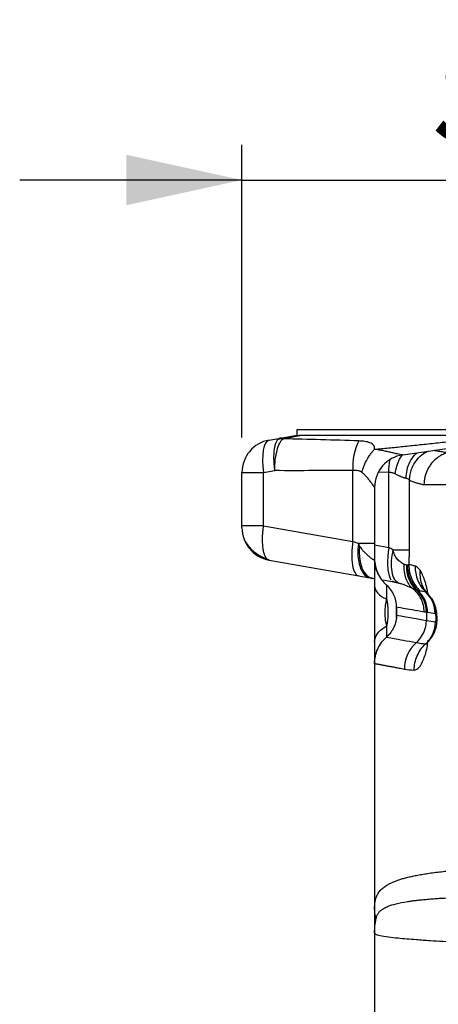
# Model space of a CAD drawing. Units: millimetres. Extents: x 0 to 420, y 0 to 297.
# Drawn here: x 183 to 195, y 185 to 213 of the extents above; entities that cross this region are included whole.
import ezdxf

# ---------------------------------------------------------------- set-up
doc = ezdxf.new("R2010")
doc.units = ezdxf.units.MM
doc.layers.add('FORMAT', color=7, linetype='Continuous')
doc.styles.add('SLDTEXTSTYLE0', font='TXT', dxfattribs={"width": 0.75})
doc.dimstyles.new('SLDDIMSTYLE1', dxfattribs={"dimtxt": 3.5, "dimasz": 3.302, "dimexe": 0, "dimexo": 0.0625, "dimgap": 0.875, "dimtad": 1, "dimdec": 1, "dimlfac": 3, "dimrnd": 1e-09, "dimzin": 12, "dimdsep": 46, "dimtxsty": 'SLDTEXTSTYLE0', "dimsah": 1, "dimcen": 0.09, "dimadec": 0, "dimazin": 3, "dimtfac": 1, "dimtdec": 1, "dimtmove": 0, "dimatfit": 0, "dimfxl": 0, "dimfrac": 2, "dimtolj": 1, "dimtzin": 12, "dimarcsym": 0})

# ---------------------------------------------------------------- blocks, each defined once
blk = doc.blocks.new('_D_3')
at = {"layer": 'FORMAT'}
for p, q in [((188.978, 201.025), (188.978, 209.371)), ((208.504, 200.568), (208.504, 209.371)), ((188.978, 208.371), (182.628, 208.371)), ((188.978, 208.371), (208.504, 208.371)), ((208.504, 208.371), (214.854, 208.371))]:
    blk.add_line(p, q, dxfattribs=at)
for points in [[(188.978, 208.371), (185.676, 209.091), (185.676, 207.651)], [(208.504, 208.371), (211.806, 207.651), (211.806, 209.091)]]:
    blk.add_solid(points, dxfattribs=at)
at = {"layer": 'FORMAT', "insert": (194.381, 212.883), "char_height": 3.5, "attachment_point": 1, "style": 'SLDTEXTSTYLE0'}
blk.add_mtext('58.6', dxfattribs=at)

msp = doc.modelspace()

# ---------------------------------------------------------------- linework, layer by layer
at = {"color": 7, "linetype": 'Continuous', "lineweight": 25}
for p, q in [((197.461, 201.246), (190.543, 201.246)), ((190.543, 201.246), (190.543, 201.084)), ((189.755, 200.951), (190.074, 201.007)), ((190.098, 201.009), (190.073, 201.006)), ((190.074, 201.007), (190.543, 201.09)), ((190.675, 201.09), (196.418, 201.09)), ((193.571, 200.529), (197.461, 201.09)), ((188.978, 198.509), (188.978, 200.025)), ((188.978, 200.025), (189.596, 200.025)), ((189.596, 200.025), (189.912, 200.081)), ((189.596, 198.509), (189.596, 200.025)), ((192.147, 198.059), (192.147, 200.087)), ((192.896, 200.043), (193.174, 200.039)), ((193.174, 197.878), (193.174, 200.039)), ((193.761, 197.821), (193.761, 199.814)), ((192.766, 199.599), (192.766, 181.991)), ((189.596, 198.509), (188.978, 198.509)), ((189.596, 198.509), (192.147, 198.059)), ((193.174, 197.878), (192.766, 197.95)), ((189.755, 197.526), (192.315, 197.074)), ((192.766, 197.565), (192.766, 197.513)), ((193.326, 196.896), (193, 196.954)), ((193.274, 196.934), (193.326, 196.896)), ((193.3, 196.915), (193.417, 196.887)), ((193.421, 196.899), (193.46, 196.866)), ((194.269, 196.589), (194.19, 196.684)), ((194.404, 196.425), (194.264, 196.594)), ((194.245, 196.037), (194.244, 195.807)), ((194.244, 195.807), (194.501, 195.762)), ((193.107, 195.339), (193.196, 195.42))]:
    msp.add_line(p, q, dxfattribs=at)
at = {"color": 7, "linetype": 'Continuous', "lineweight": 25, "flags": 128}
for points in [[(189.755, 200.951), (189.699, 200.924), (189.651, 200.865), (189.612, 200.776), (189.585, 200.661), (189.569, 200.523), (189.566, 200.367), (189.575, 200.199), (189.596, 200.025)], [(192.335, 197.938), (192.327, 197.764), (192.336, 197.597), (192.362, 197.442), (192.405, 197.305), (192.462, 197.19), (192.532, 197.1), (192.614, 197.038), (192.704, 197.006)]]:
    msp.add_lwpolyline(points, dxfattribs=at)
at = {"color": 7, "linetype": 'Continuous', "lineweight": 25}
for centre, radius, start, end in [((189.918, 200.025), 0.94, 100, 180), ((193.788, 200.193), 1.645, 153.4899, 183.6981), ((193.706, 199.599), 0.94, 98.2024, 180), ((189.918, 198.452), 0.94, 180, 260), ((193.411, 196.043), 0.835, 359.552, 49.5367), ((193.659, 196.002), 0.835, 359.5265, 46.8754), ((193.393, 195.81), 0.852, 311.6891, 359.8041), ((193.649, 195.765), 0.852, 312.343, 359.7992), ((194.638, 194.41), 1.022, 131.6272, 179.4802)]:
    msp.add_arc(centre, radius, start, end, dxfattribs=at)
for points, knots in [([(190.012, 200.976), (190.008, 200.972), (189.999, 200.964), (189.983, 200.945), (189.964, 200.915), (189.945, 200.875), (189.922, 200.812), (189.899, 200.715), (189.886, 200.601), (189.882, 200.497), (189.882, 200.411), (189.886, 200.313), (189.895, 200.2), (189.906, 200.121), (189.912, 200.079)], [0, 0, 0, 0, 0.028659, 0.07623, 0.142756, 0.213408, 0.28571, 0.42362, 0.57119, 0.640539, 0.717937, 0.803287, 0.897021, 1, 1, 1, 1]), ([(189.912, 200.079), (189.912, 200.183), (189.918, 200.285), (189.941, 200.478), (189.958, 200.57), (190.001, 200.732), (190.026, 200.803), (190.085, 200.918), (190.117, 200.961), (190.151, 200.988)], [0, 0, 0, 0, 0.25, 0.25, 0.5, 0.5, 0.75, 0.75, 1, 1, 1, 1]), ([(190.074, 201.007), (190.071, 201.006), (190.063, 201.005), (190.05, 201), (190.036, 200.993), (190.022, 200.985), (190.015, 200.979), (190.012, 200.976)], [0, 0, 0, 0, 0.204913, 0.404691, 0.601871, 0.797266, 1, 1, 1, 1]), ([(190.093, 201.008), (190.092, 201.008), (190.088, 201.009), (190.078, 201.008), (190.076, 201.007), (190.074, 201.007)], [0, 0, 0, 0, 0.034615, 0.524189, 1, 1, 1, 1]), ([(190.151, 200.988), (190.15, 200.988), (190.141, 200.992), (190.133, 201), (190.118, 201.007), (190.101, 201.008), (190.093, 201.008)], [0, 0, 0, 0, 0.032639, 0.305911, 0.674973, 1, 1, 1, 1]), ([(190.151, 200.988), (190.203, 200.998), (190.313, 201.02), (190.488, 201.054), (190.61, 201.078), (190.675, 201.09)], [0, 0, 0, 0, 0.300063, 0.633378, 1, 1, 1, 1]), ([(190.543, 201.084), (190.565, 201.086), (190.609, 201.089), (190.653, 201.089), (190.675, 201.09)], [0, 0, 0, 0, 0.500001, 1, 1, 1, 1]), ([(192.764, 200.689), (192.765, 200.695), (192.766, 200.708), (192.766, 200.726), (192.763, 200.744), (192.759, 200.761), (192.752, 200.776), (192.744, 200.791), (192.728, 200.815), (192.694, 200.846), (192.635, 200.875), (192.564, 200.898), (192.489, 200.913), (192.407, 200.923), (192.348, 200.926), (192.317, 200.927)], [0, 0, 0, 0, 0.034756, 0.070035, 0.105858, 0.142135, 0.17865, 0.215077, 0.251278, 0.36687, 0.500609, 0.623023, 0.75027, 0.866602, 1, 1, 1, 1]), ([(192.764, 200.689), (192.898, 200.702), (193.17, 200.728), (193.587, 200.77), (194.02, 200.815), (194.47, 200.864), (194.935, 200.916), (195.416, 200.971), (195.912, 201.029), (196.248, 201.069), (196.418, 201.09)], [0, 0, 0, 0, 0.108967, 0.222708, 0.34115, 0.464204, 0.591756, 0.723677, 0.859815, 1, 1, 1, 1]), ([(192.404, 200.03), (192.408, 200.043), (192.419, 200.084), (192.445, 200.167), (192.495, 200.292), (192.561, 200.42), (192.634, 200.532), (192.698, 200.617), (192.742, 200.665), (192.764, 200.689)], [0, 0, 0, 0, 0.053259, 0.164292, 0.33615, 0.571119, 0.718863, 0.862133, 1, 1, 1, 1]), ([(193.572, 200.529), (193.572, 200.529), (193.571, 200.529), (193.571, 200.529), (193.569, 200.529), (193.567, 200.529), (193.562, 200.528), (193.55, 200.529), (193.521, 200.533), (193.466, 200.545), (193.375, 200.565), (193.272, 200.589), (193.151, 200.617), (193.029, 200.643), (192.921, 200.664), (192.843, 200.677), (192.804, 200.683), (192.784, 200.686), (192.773, 200.688), (192.767, 200.688), (192.764, 200.689)], [0, 0, 0, 0, 0.001947, 0.003913, 0.007845, 0.015702, 0.0314, 0.062742, 0.125313, 0.250338, 0.355208, 0.500384, 0.623432, 0.750181, 0.87498, 0.937465, 0.968742, 0.98439, 0.992216, 1, 1, 1, 1]), ([(193.666, 199.866), (193.672, 199.944), (193.684, 200.104), (193.771, 200.328), (193.872, 200.496), (193.956, 200.567), (193.981, 200.588)], [0, 0, 0, 0, 0.280388, 0.573448, 0.86988, 1, 1, 1, 1]), ([(193.761, 199.814), (193.775, 199.917), (193.802, 200.128), (193.96, 200.385), (194.128, 200.554), (194.242, 200.611), (194.282, 200.632)], [0, 0, 0, 0, 0.305993, 0.621845, 0.865696, 1, 1, 1, 1]), ([(194.867, 200.595), (194.853, 200.591), (194.822, 200.583), (194.774, 200.566), (194.718, 200.543), (194.657, 200.512), (194.566, 200.456), (194.467, 200.374), (194.374, 200.269), (194.293, 200.146), (194.233, 200.014), (194.196, 199.878), (194.18, 199.775), (194.178, 199.711), (194.177, 199.682)], [0, 0, 0, 0, 0.036074, 0.078884, 0.128692, 0.185741, 0.250221, 0.393341, 0.500092, 0.591982, 0.74993, 0.847227, 0.930389, 1, 1, 1, 1]), ([(194.47, 200.659), (194.475, 200.658), (194.502, 200.653), (194.553, 200.643), (194.646, 200.628), (194.735, 200.614), (194.821, 200.604), (194.852, 200.598), (194.867, 200.595)], [0, 0, 0, 0, 0.034098, 0.187084, 0.375327, 0.715377, 0.864373, 1, 1, 1, 1]), ([(193.174, 200.039), (193.176, 200.106), (193.179, 200.227), (193.196, 200.339), (193.203, 200.388)], [0, 0, 0, 0, 0.558881, 1, 1, 1, 1]), ([(193.349, 199.994), (193.383, 200.139), (193.43, 200.336), (193.525, 200.483), (193.55, 200.521)], [0, 0, 0, 0, 0.737978, 1, 1, 1, 1]), ([(192.404, 200.03), (192.399, 200.034), (192.388, 200.042), (192.369, 200.051), (192.346, 200.061), (192.317, 200.07), (192.275, 200.079), (192.219, 200.087), (192.171, 200.087), (192.147, 200.087)], [0, 0, 0, 0, 0.074256, 0.157084, 0.249043, 0.37093, 0.499414, 0.741814, 1, 1, 1, 1]), ([(192.766, 199.599), (192.765, 199.599), (192.765, 199.6), (192.763, 199.604), (192.759, 199.611), (192.753, 199.62), (192.745, 199.631), (192.731, 199.653), (192.704, 199.692), (192.662, 199.749), (192.609, 199.817), (192.552, 199.885), (192.497, 199.943), (192.457, 199.983), (192.43, 200.008), (192.413, 200.023), (192.404, 200.03)], [0, 0, 0, 0, 0.039644, 0.079919, 0.120975, 0.162956, 0.205994, 0.250213, 0.36779, 0.50056, 0.610259, 0.750063, 0.864829, 0.916511, 0.960018, 1, 1, 1, 1]), ([(193.174, 200.039), (193.186, 200.038), (193.212, 200.037), (193.248, 200.031), (193.283, 200.022), (193.317, 200.01), (193.338, 200), (193.349, 199.994)], [0, 0, 0, 0, 0.202512, 0.402505, 0.601233, 0.799972, 1, 1, 1, 1]), ([(193.349, 199.994), (193.363, 199.987), (193.391, 199.972), (193.43, 199.953), (193.468, 199.935), (193.503, 199.919), (193.536, 199.905), (193.566, 199.893), (193.594, 199.883), (193.62, 199.876), (193.644, 199.87), (193.659, 199.867), (193.666, 199.866)], [0, 0, 0, 0, 0.1141758, 0.2249172, 0.332314, 0.4364645, 0.5374762, 0.6354673, 0.7305672, 0.8229173, 0.9126722, 1, 1, 1, 1]), ([(193.666, 199.866), (193.687, 199.863), (193.706, 199.856), (193.738, 199.837), (193.751, 199.826), (193.761, 199.814)], [0, 0, 0, 0, 0.5, 0.5, 1, 1, 1, 1]), ([(193.761, 199.814), (193.776, 199.806), (193.806, 199.79), (193.853, 199.769), (193.905, 199.75), (193.973, 199.728), (194.063, 199.704), (194.138, 199.69), (194.177, 199.682)], [0, 0, 0, 0, 0.113829, 0.235088, 0.363804, 0.500003, 0.736669, 1, 1, 1, 1]), ([(194.177, 199.682), (194.209, 199.682), (194.274, 199.682), (194.375, 199.682), (194.479, 199.682), (194.587, 199.682), (194.697, 199.682), (194.81, 199.682), (194.926, 199.682), (195.046, 199.682), (195.168, 199.682), (195.293, 199.683), (195.421, 199.683), (195.552, 199.683), (195.685, 199.683), (195.822, 199.683), (195.961, 199.684), (196.104, 199.684), (196.248, 199.684), (196.396, 199.684), (196.547, 199.685), (196.7, 199.685), (196.855, 199.685), (197.014, 199.686), (197.175, 199.686), (197.338, 199.687), (197.504, 199.687), (197.617, 199.688), (197.674, 199.688)], [0, 0, 0, 0, 0.0389376, 0.077837, 0.1166984, 0.1555217, 0.1943069, 0.2330541, 0.2717631, 0.3104341, 0.349067, 0.3876618, 0.4262185, 0.4647372, 0.5032178, 0.5416603, 0.5800647, 0.618431, 0.6567593, 0.6950494, 0.7333015, 0.7715155, 0.8096915, 0.8478293, 0.8859291, 0.9239908, 0.9620145, 1, 1, 1, 1]), ([(188.978, 198.452), (188.978, 198.452), (188.978, 198.457), (188.978, 198.478), (188.978, 198.494), (188.978, 198.509)], [0, 0, 0, 0, 0.5, 0.5, 1, 1, 1, 1]), ([(189.755, 197.526), (189.749, 197.527), (189.737, 197.53), (189.721, 197.538), (189.705, 197.548), (189.69, 197.562), (189.676, 197.577), (189.663, 197.595), (189.64, 197.634), (189.61, 197.706), (189.583, 197.829), (189.567, 197.976), (189.564, 198.115), (189.568, 198.232), (189.574, 198.322), (189.583, 198.415), (189.592, 198.477), (189.596, 198.509)], [0, 0, 0, 0, 0.037665, 0.074707, 0.111112, 0.146872, 0.181982, 0.21644, 0.25025, 0.377425, 0.500148, 0.625723, 0.749987, 0.811732, 0.873981, 0.936741, 1, 1, 1, 1]), ([(189.031, 198.14), (189.046, 198.106), (189.08, 198.024), (189.176, 197.899), (189.297, 197.784), (189.425, 197.688), (189.582, 197.598), (189.695, 197.562), (189.755, 197.542)], [0, 0, 0, 0, 0.148409, 0.35788, 0.489482, 0.640128, 0.810461, 1, 1, 1, 1]), ([(192.147, 198.059), (192.13, 197.946), (192.118, 197.825), (192.112, 197.591), (192.119, 197.478), (192.151, 197.288), (192.177, 197.211), (192.24, 197.108), (192.277, 197.081), (192.315, 197.074)], [0, 0, 0, 0, 0.25, 0.25, 0.5, 0.5, 0.75, 0.75, 1, 1, 1, 1]), ([(192.304, 198.002), (192.29, 197.891), (192.284, 197.772), (192.299, 197.54), (192.319, 197.429), (192.383, 197.24), (192.427, 197.163), (192.528, 197.057), (192.584, 197.027), (192.64, 197.017)], [0, 0, 0, 0, 0.25, 0.25, 0.5, 0.5, 0.75, 0.75, 1, 1, 1, 1]), ([(192.304, 198.002), (192.309, 197.99), (192.319, 197.968), (192.33, 197.947), (192.335, 197.938)], [0, 0, 0, 0, 0.5436073, 1, 1, 1, 1]), ([(192.766, 198.002), (192.766, 198.002), (192.756, 198.002), (192.715, 198.002), (192.683, 198.002), (192.601, 198.002), (192.55, 198.002), (192.435, 198.002), (192.371, 198.002), (192.304, 198.002)], [0, 0, 0, 0, 0.25, 0.25, 0.5, 0.5, 0.75, 0.75, 1, 1, 1, 1]), ([(192.335, 197.938), (192.344, 197.923), (192.361, 197.894), (192.389, 197.853), (192.419, 197.814), (192.45, 197.777), (192.498, 197.727), (192.562, 197.666), (192.623, 197.615), (192.666, 197.583), (192.693, 197.564), (192.716, 197.551), (192.736, 197.542), (192.752, 197.541), (192.763, 197.547), (192.765, 197.559), (192.765, 197.566)], [0, 0, 0, 0, 0.05043, 0.100163, 0.149682, 0.199482, 0.250052, 0.371191, 0.499855, 0.562404, 0.62497, 0.686427, 0.750083, 0.822233, 0.90548, 1, 1, 1, 1]), ([(193.174, 197.878), (193.171, 197.861), (193.165, 197.824), (193.157, 197.766), (193.15, 197.705), (193.144, 197.639), (193.139, 197.57), (193.136, 197.498), (193.136, 197.424), (193.138, 197.349), (193.144, 197.274), (193.154, 197.196), (193.168, 197.121), (193.188, 197.055), (193.21, 197.002), (193.227, 196.975), (193.235, 196.963)], [0, 0, 0, 0, 0.0447555, 0.0936144, 0.1465764, 0.2036412, 0.2648086, 0.330078, 0.3994492, 0.4729218, 0.5504952, 0.632169, 0.7338256, 0.8290172, 0.9177425, 1, 1, 1, 1]), ([(193.289, 197.821), (193.27, 197.832), (193.233, 197.854), (193.193, 197.87), (193.174, 197.878)], [0, 0, 0, 0, 0.525263, 1, 1, 1, 1]), ([(193.289, 197.821), (193.269, 197.712), (193.228, 197.487), (193.246, 197.187), (193.312, 196.973), (193.39, 196.92), (193.421, 196.899)], [0, 0, 0, 0, 0.2579352, 0.5353639, 0.8156991, 1, 1, 1, 1]), ([(193.604, 197.409), (193.597, 197.413), (193.583, 197.42), (193.552, 197.438), (193.511, 197.465), (193.461, 197.505), (193.413, 197.554), (193.37, 197.612), (193.337, 197.678), (193.31, 197.748), (193.296, 197.796), (193.289, 197.821)], [0, 0, 0, 0, 0.0638754, 0.1250036, 0.2500142, 0.3819588, 0.5000801, 0.6228866, 0.7499016, 0.8712975, 1, 1, 1, 1]), ([(193.289, 197.821), (193.401, 197.821), (193.506, 197.821), (193.67, 197.821), (193.729, 197.821), (193.761, 197.821)], [0, 0, 0, 0, 0.5, 0.5, 1, 1, 1, 1]), ([(193.747, 197.396), (193.748, 197.42), (193.751, 197.466), (193.755, 197.536), (193.758, 197.607), (193.76, 197.678), (193.761, 197.749), (193.761, 197.797), (193.761, 197.821)], [0, 0, 0, 0, 0.167316, 0.333944, 0.500203, 0.666417, 0.832909, 1, 1, 1, 1]), ([(192.766, 197.565), (192.766, 197.428), (192.795, 197.283), (192.915, 197.021), (193.004, 196.903), (193.107, 196.813)], [0, 0, 0, 0, 0.5, 0.5, 1, 1, 1, 1]), ([(192.879, 197.103), (192.846, 197.178), (192.778, 197.329), (192.77, 197.457), (192.766, 197.522)], [0, 0, 0, 0, 0.490798, 1, 1, 1, 1]), ([(193.604, 197.409), (193.598, 197.337), (193.6, 197.265), (193.617, 197.128), (193.633, 197.062), (193.7, 196.882), (193.771, 196.785), (193.851, 196.717)], [0, 0, 0, 0, 0.25, 0.25, 0.5, 0.5, 1, 1, 1, 1]), ([(193.675, 197.387), (193.669, 197.388), (193.658, 197.39), (193.64, 197.395), (193.622, 197.401), (193.61, 197.407), (193.604, 197.409)], [0, 0, 0, 0, 0.279858, 0.539544, 0.779431, 1, 1, 1, 1]), ([(193.675, 197.387), (193.67, 197.254), (193.691, 197.116), (193.788, 196.869), (193.863, 196.76), (193.952, 196.678)], [0, 0, 0, 0, 0.5, 0.5, 1, 1, 1, 1]), ([(193.708, 197.385), (193.704, 197.25), (193.728, 197.111), (193.831, 196.859), (193.909, 196.747), (194.001, 196.662)], [0, 0, 0, 0, 0.5, 0.5, 1, 1, 1, 1]), ([(193.747, 197.396), (193.743, 197.394), (193.735, 197.39), (193.722, 197.386), (193.712, 197.385), (193.708, 197.385)], [0, 0, 0, 0, 0.347352, 0.680591, 1, 1, 1, 1]), ([(193.747, 197.396), (193.745, 197.258), (193.772, 197.114), (193.884, 196.852), (193.969, 196.734), (194.069, 196.644)], [0, 0, 0, 0, 0.5, 0.5, 1, 1, 1, 1]), ([(193.923, 197.356), (193.892, 197.364), (193.832, 197.379), (193.775, 197.391), (193.747, 197.396)], [0, 0, 0, 0, 0.507408, 1, 1, 1, 1]), ([(193.923, 197.356), (193.92, 197.22), (193.945, 197.078), (194.053, 196.818), (194.134, 196.702), (194.23, 196.612)], [0, 0, 0, 0, 0.5, 0.5, 1, 1, 1, 1]), ([(194.066, 197.236), (194.06, 197.244), (194.049, 197.261), (194.031, 197.282), (194.013, 197.301), (193.989, 197.323), (193.959, 197.344), (193.935, 197.352), (193.923, 197.356)], [0, 0, 0, 0, 0.124807, 0.249606, 0.37461, 0.500029, 0.750159, 1, 1, 1, 1]), ([(194.066, 197.236), (194.051, 197.11), (194.062, 196.979), (194.144, 196.74), (194.215, 196.633), (194.302, 196.549)], [0, 0, 0, 0, 0.5, 0.5, 1, 1, 1, 1]), ([(194.291, 196.561), (194.287, 196.582), (194.28, 196.625), (194.267, 196.687), (194.254, 196.746), (194.24, 196.804), (194.226, 196.859), (194.21, 196.912), (194.19, 196.976), (194.164, 197.046), (194.133, 197.119), (194.1, 197.184), (194.078, 197.218), (194.066, 197.236)], [0, 0, 0, 0, 0.071699, 0.14302, 0.214139, 0.285229, 0.356467, 0.428026, 0.500079, 0.625332, 0.749798, 0.874385, 1, 1, 1, 1]), ([(192.619, 197.035), (192.651, 197.027), (192.701, 197.013), (192.748, 196.999), (192.766, 196.993)], [0, 0, 0, 0, 0.6385255, 1, 1, 1, 1]), ([(192.766, 196.782), (192.766, 196.715), (192.795, 196.646), (192.915, 196.519), (193.004, 196.462), (193.107, 196.418)], [0, 0, 0, 0, 0.5, 0.5, 1, 1, 1, 1]), ([(193.107, 196.813), (193.107, 196.813), (193.107, 196.775), (193.107, 196.637), (193.107, 196.536), (193.107, 196.418)], [0, 0, 0, 0, 0.5, 0.5, 1, 1, 1, 1]), ([(193.392, 196.185), (193.392, 196.304), (193.367, 196.422), (193.269, 196.638), (193.197, 196.735), (193.107, 196.813)], [0, 0, 0, 0, 0.5, 0.5, 1, 1, 1, 1]), ([(193.46, 196.866), (193.449, 196.869), (193.428, 196.874), (193.395, 196.882), (193.367, 196.888), (193.347, 196.892), (193.337, 196.894), (193.331, 196.895), (193.328, 196.896), (193.327, 196.896), (193.326, 196.896)], [0, 0, 0, 0, 0.269331, 0.500093, 0.750092, 0.875147, 0.937699, 0.968982, 0.984626, 1, 1, 1, 1]), ([(193.851, 196.717), (193.793, 196.742), (193.729, 196.77), (193.625, 196.812), (193.589, 196.825), (193.519, 196.849), (193.486, 196.858), (193.46, 196.866)], [0, 0, 0, 0, 0.5, 0.5, 0.75, 0.75, 1, 1, 1, 1]), ([(194.181, 196.046), (194.182, 196.172), (194.153, 196.305), (194.037, 196.541), (193.95, 196.643), (193.851, 196.717)], [0, 0, 0, 0, 0.5, 0.5, 1, 1, 1, 1]), ([(193.952, 196.678), (193.944, 196.681), (193.929, 196.687), (193.904, 196.696), (193.878, 196.706), (193.86, 196.713), (193.851, 196.717)], [0, 0, 0, 0, 0.253007, 0.499883, 0.749018, 1, 1, 1, 1]), ([(194.28, 196.031), (194.281, 196.147), (194.257, 196.268), (194.159, 196.489), (194.086, 196.587), (194.001, 196.662)], [0, 0, 0, 0, 0.5, 0.5, 1, 1, 1, 1]), ([(194.069, 196.644), (194.063, 196.645), (194.053, 196.647), (194.037, 196.651), (194.02, 196.656), (194.007, 196.66), (194.001, 196.662)], [0, 0, 0, 0, 0.256318, 0.500063, 0.747235, 1, 1, 1, 1]), ([(193.107, 196.418), (193.092, 196.36), (193.079, 196.295), (193.062, 196.16), (193.058, 196.089), (193.058, 195.95), (193.062, 195.881), (193.079, 195.753), (193.092, 195.694), (193.107, 195.642)], [0, 0, 0, 0, 0.25, 0.25, 0.5, 0.5, 0.75, 0.75, 1, 1, 1, 1]), ([(193.107, 196.418), (193.111, 196.4), (193.119, 196.364), (193.128, 196.308), (193.136, 196.252), (193.141, 196.195), (193.146, 196.138), (193.148, 196.082), (193.149, 196.011), (193.147, 195.927), (193.139, 195.829), (193.127, 195.733), (193.114, 195.672), (193.107, 195.642)], [0, 0, 0, 0, 0.072246, 0.144471, 0.216523, 0.288253, 0.359515, 0.430167, 0.500075, 0.622662, 0.747359, 0.873406, 1, 1, 1, 1]), ([(194.298, 195.191), (194.351, 195.258), (194.442, 195.374), (194.512, 195.555), (194.541, 195.685), (194.557, 195.837), (194.549, 196.005), (194.508, 196.192), (194.459, 196.329), (194.422, 196.392), (194.403, 196.427)], [0, 0, 0, 0, 0.185996, 0.325636, 0.420736, 0.4848, 0.660328, 0.804497, 0.895352, 1, 1, 1, 1]), ([(194.511, 195.981), (194.51, 196.104), (194.51, 196.267), (194.415, 196.39), (194.391, 196.42)], [0, 0, 0, 0, 0.7505099, 1, 1, 1, 1]), ([(193.388, 195.87), (193.388, 195.873), (193.388, 195.878), (193.388, 195.911), (193.388, 195.951), (193.388, 195.988), (193.388, 196.031), (193.388, 196.076), (193.388, 196.121), (193.388, 196.161), (193.388, 196.196), (193.388, 196.233), (193.388, 196.265), (193.388, 196.27), (193.388, 196.272)], [0, 0, 0, 0, 0.118063, 0.240983, 0.304899, 0.370335, 0.436989, 0.504162, 0.570949, 0.636598, 0.700743, 0.76335, 0.884015, 1, 1, 1, 1]), ([(193.392, 196.185), (193.392, 196.185), (193.392, 196.175), (193.392, 196.134), (193.392, 196.103), (193.392, 196.041), (193.392, 196.01), (193.392, 195.968), (193.392, 195.957), (193.392, 195.957)], [0, 0, 0, 0, 0.25, 0.25, 0.5, 0.5, 0.75, 0.75, 1, 1, 1, 1]), ([(194.181, 196.046), (193.919, 196.092), (193.722, 196.127), (193.458, 196.174), (193.392, 196.185), (193.392, 196.185)], [0, 0, 0, 0, 0.5, 0.5, 1, 1, 1, 1]), ([(193.392, 195.957), (193.392, 195.842), (193.367, 195.722), (193.268, 195.503), (193.194, 195.405), (193.107, 195.33)], [0, 0, 0, 0, 0.5, 0.5, 1, 1, 1, 1]), ([(193.392, 195.957), (193.392, 195.957), (193.464, 195.945), (193.748, 195.894), (193.962, 195.857), (194.244, 195.807)], [0, 0, 0, 0, 0.5, 0.5, 1, 1, 1, 1]), ([(194.501, 195.762), (194.507, 195.761), (194.514, 195.769), (194.524, 195.801), (194.528, 195.825), (194.53, 195.878), (194.529, 195.906), (194.522, 195.953), (194.517, 195.972), (194.511, 195.981)], [0, 0, 0, 0, 0.25, 0.25, 0.5, 0.5, 0.75, 0.75, 1, 1, 1, 1]), ([(192.766, 195.199), (192.766, 195.28), (192.795, 195.365), (192.915, 195.52), (193.004, 195.589), (193.107, 195.642)], [0, 0, 0, 0, 0.5, 0.5, 1, 1, 1, 1]), ([(193.107, 195.642), (193.107, 195.547), (193.107, 195.467), (193.107, 195.359), (193.107, 195.33), (193.107, 195.33)], [0, 0, 0, 0, 0.5, 0.5, 1, 1, 1, 1]), ([(192.766, 194.577), (192.766, 194.719), (192.796, 194.861), (192.914, 195.12), (193, 195.236), (193.107, 195.33)], [0, 0, 0, 0, 0.5, 0.5, 1, 1, 1, 1]), ([(193.107, 195.33), (193.107, 195.33), (193.179, 195.317), (193.463, 195.265), (193.677, 195.226), (193.959, 195.174)], [0, 0, 0, 0, 0.5, 0.5, 1, 1, 1, 1]), ([(193.897, 194.388), (193.945, 194.403), (194.04, 194.432), (194.173, 194.693), (194.264, 194.98), (194.289, 195.194), (194.295, 195.246)], [0, 0, 0, 0, 0.300864, 0.601546, 0.90193, 1, 1, 1, 1]), ([(192.766, 194.607), (192.77, 194.672), (192.777, 194.802), (192.838, 194.947), (192.868, 195.019)], [0, 0, 0, 0, 0.505956, 1, 1, 1, 1]), ([(193.897, 194.388), (193.898, 194.525), (193.927, 194.668), (194.04, 194.928), (194.124, 195.045), (194.223, 195.135)], [0, 0, 0, 0, 0.5, 0.5, 1, 1, 1, 1]), ([(192.766, 194.577), (192.766, 194.577), (192.767, 194.577), (192.772, 194.576), (192.781, 194.574), (192.793, 194.572), (192.809, 194.569), (192.828, 194.565), (192.851, 194.561), (192.877, 194.556), (192.907, 194.551), (192.94, 194.545), (192.977, 194.538), (193.018, 194.53), (193.062, 194.522), (193.109, 194.513), (193.16, 194.504), (193.215, 194.494), (193.273, 194.483), (193.334, 194.472), (193.399, 194.46), (193.468, 194.447), (193.54, 194.434), (193.591, 194.424), (193.616, 194.419)], [0, 0, 0, 0, 0.045223, 0.090466, 0.13573, 0.181016, 0.226323, 0.271652, 0.317003, 0.362376, 0.40777, 0.453187, 0.498627, 0.544089, 0.589575, 0.635083, 0.680614, 0.726169, 0.771748, 0.81735, 0.862976, 0.908626, 0.954301, 1, 1, 1, 1]), ([(192.766, 187.575), (192.766, 187.591), (192.766, 187.622), (192.768, 187.666), (192.771, 187.708), (192.776, 187.75), (192.782, 187.791), (192.79, 187.831), (192.807, 187.895), (192.841, 187.98), (192.903, 188.075), (192.985, 188.161), (193.082, 188.234), (193.199, 188.301), (193.317, 188.354), (193.434, 188.397), (193.538, 188.431), (193.654, 188.464), (193.781, 188.495), (193.921, 188.525), (194.074, 188.554), (194.241, 188.581), (194.421, 188.607), (194.618, 188.632), (194.829, 188.655), (194.981, 188.669), (195.058, 188.676)], [0, 0, 0, 0, 0.015866, 0.032396, 0.049588, 0.067442, 0.085964, 0.105152, 0.125008, 0.18452, 0.250002, 0.312053, 0.374995, 0.433476, 0.499993, 0.539404, 0.580023, 0.621848, 0.664882, 0.709125, 0.754576, 0.801238, 0.849111, 0.898195, 0.948491, 1, 1, 1, 1]), ([(192.809, 187.303), (192.811, 187.314), (192.817, 187.336), (192.827, 187.367), (192.839, 187.397), (192.854, 187.427), (192.873, 187.456), (192.895, 187.484), (192.92, 187.512), (192.964, 187.55), (193.036, 187.599), (193.171, 187.662), (193.382, 187.727), (193.62, 187.773), (193.823, 187.803), (193.95, 187.819), (194.088, 187.834), (194.239, 187.849), (194.401, 187.863), (194.577, 187.875), (194.767, 187.887), (194.971, 187.898), (195.191, 187.908), (195.426, 187.916), (195.677, 187.924), (195.856, 187.928), (195.946, 187.93)], [0, 0, 0, 0, 0.016741, 0.034525, 0.053353, 0.07323, 0.094157, 0.116137, 0.139173, 0.163267, 0.221073, 0.285713, 0.386245, 0.499981, 0.535762, 0.572604, 0.61051, 0.649481, 0.689521, 0.730632, 0.772818, 0.816082, 0.860429, 0.905861, 0.952384, 1, 1, 1, 1]), ([(192.766, 186.882), (192.766, 186.903), (192.766, 186.949), (192.77, 187.02), (192.776, 187.098), (192.788, 187.194), (192.801, 187.263), (192.809, 187.303)], [0, 0, 0, 0, 0.153908, 0.320562, 0.499995, 0.711487, 1, 1, 1, 1]), ([(196.839, 186.53), (196.826, 186.531), (196.479, 186.547), (195.892, 186.576), (195.059, 186.62), (194.428, 186.658), (193.872, 186.698), (193.47, 186.733), (193.131, 186.771), (192.914, 186.808), (192.786, 186.845), (192.772, 186.87), (192.766, 186.882)], [0, 0, 0, 0, 0.004746, 0.124143, 0.244996, 0.379081, 0.463227, 0.595866, 0.689509, 0.806126, 0.909624, 1, 1, 1, 1])]:
    msp.add_open_spline(points, degree=3, knots=knots, dxfattribs=at)
for points in [[(190.151, 200.988), (190.104, 200.987), (190.057, 200.984), (190.012, 200.976)], [(192.317, 200.927), (191.596, 200.951), (190.874, 200.97), (190.151, 200.988)], [(192.147, 200.087), (191.402, 200.079), (190.657, 200.077), (189.912, 200.079)], [(192.147, 198.059), (192.201, 198.039), (192.254, 198.02), (192.304, 198.002)], [(193.708, 197.385), (193.698, 197.384), (193.687, 197.385), (193.675, 197.387)], [(192.315, 197.074), (192.428, 197.055), (192.537, 197.035), (192.64, 197.017)], [(192.64, 197.017), (192.662, 197.013), (192.683, 197.01), (192.704, 197.006)], [(194.001, 196.662), (193.986, 196.667), (193.97, 196.672), (193.952, 196.678)], [(194.23, 196.612), (194.175, 196.623), (194.121, 196.634), (194.069, 196.644)], [(194.302, 196.549), (194.279, 196.584), (194.254, 196.606), (194.23, 196.612)], [(194.245, 196.037), (194.224, 196.04), (194.202, 196.042), (194.181, 196.046)], [(194.28, 196.031), (194.269, 196.033), (194.257, 196.035), (194.245, 196.037)], [(194.495, 195.995), (194.423, 196.006), (194.352, 196.019), (194.28, 196.031)], [(194.511, 195.981), (194.506, 195.989), (194.5, 195.994), (194.495, 195.995)], [(193.959, 195.174), (194.044, 195.158), (194.132, 195.145), (194.223, 195.135)], [(194.223, 195.135), (194.245, 195.134), (194.268, 195.147), (194.291, 195.175)], [(193.616, 194.419), (193.703, 194.403), (193.797, 194.393), (193.897, 194.388)], [(192.809, 187.303), (192.781, 187.388), (192.766, 187.481), (192.766, 187.575)]]:
    msp.add_open_spline(points, degree=3, dxfattribs=at)

# ---------------------------------------------------------------- dimensions: what is measured, and where the dimension line sits
at = {"layer": 'FORMAT'}
dim = msp.add_linear_dim(base=(208.504, 208.371), p1=(188.978, 200.025), p2=(208.504, 199.568), dimstyle='SLDDIMSTYLE1', dxfattribs=at)
dim.commit()
dim.dimension.update_dxf_attribs({"geometry": '_D_3', "text_midpoint": (198.907, 208.371), "dimtype": 160})

doc.saveas('drawing.dxf')
